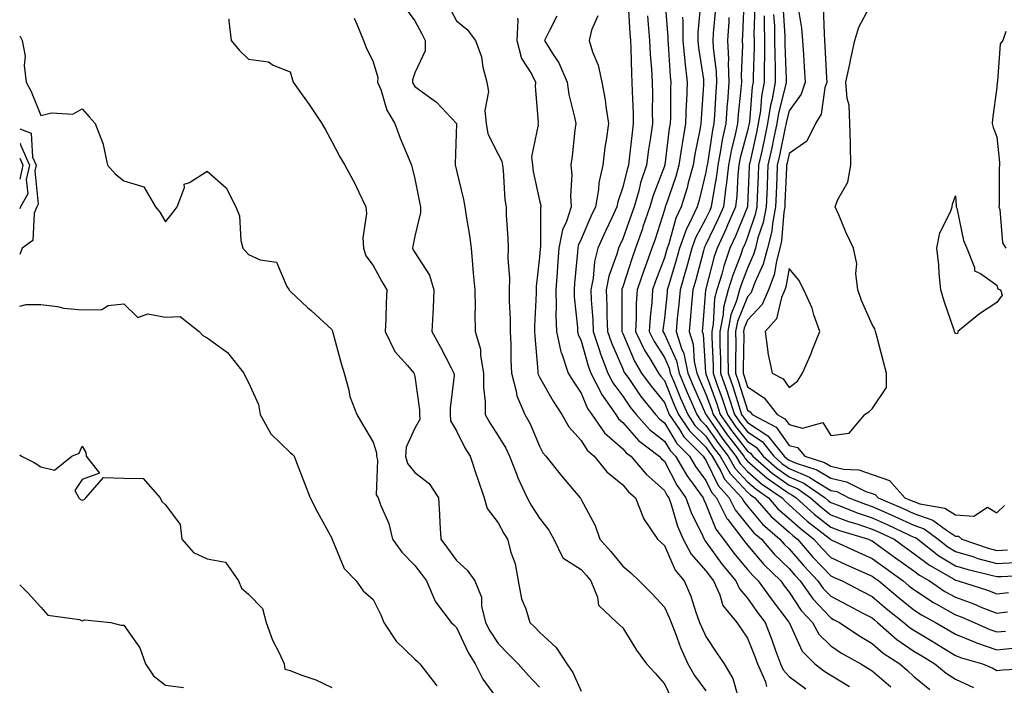
# Model space of a CAD drawing. Units: inches. Extents: x 1013363 to 1016003, y 7242458 to 7245098.
# Drawn here: x 1013363 to 1013600, y 7244127 to 7244287 of the extents above; entities that cross this region are included whole.
import ezdxf

# ---------------------------------------------------------------- set-up
doc = ezdxf.new("R2010")
doc.units = ezdxf.units.IN
doc.header["$MEASUREMENT"] = 0
doc.layers.add('Contour_10137242', color=7, linetype='Continuous', true_color=0x13a9d9)

msp = doc.modelspace()

# ---------------------------------------------------------------- linework, layer by layer
at = {"layer": 'Contour_10137242'}
for points in [[(1013518.13, 7244291.84, 2943), (1013518.86, 7244282.73, 2943), (1013518.86, 7244281.92, 2943), (1013518.95, 7244281.02, 2943), (1013519.45, 7244273.32, 2943), (1013519.6, 7244271.92, 2943), (1013519.54, 7244270.43, 2943), (1013519.5, 7244263.37, 2943), (1013519.45, 7244261.92, 2943), (1013519.24, 7244260.73, 2943), (1013518.14, 7244252.01, 2943), (1013518.12, 7244251.92, 2943), (1013518.11, 7244251.86, 2943), (1013518.05, 7244251.7, 2943), (1013515.32, 7244244.65, 2943), (1013514.52, 7244241.92, 2943), (1013512.91, 7244237.06, 2943), (1013512.76, 7244236.63, 2943), (1013511.13, 7244231.92, 2943), (1013510.32, 7244229.65, 2943), (1013508.05, 7244222.65, 2943), (1013507.85, 7244222.12, 2943), (1013507.82, 7244221.92, 2943), (1013507.83, 7244221.7, 2943), (1013507.84, 7244212.13, 2943), (1013507.84, 7244211.92, 2943), (1013507.89, 7244211.76, 2943), (1013508.05, 7244211.42, 2943), (1013510.89, 7244204.76, 2943), (1013512.59, 7244201.92, 2943), (1013514.85, 7244198.72, 2943), (1013518.05, 7244194.79, 2943), (1013518.88, 7244192.75, 2943), (1013519.24, 7244191.92, 2943), (1013521.68, 7244188.29, 2943), (1013522.71, 7244186.58, 2943), (1013527.42, 7244181.92, 2943), (1013527.65, 7244181.52, 2943), (1013528.05, 7244180.98, 2943), (1013530.96, 7244174.83, 2943), (1013533.63, 7244171.92, 2943), (1013535.1, 7244168.97, 2943), (1013538.05, 7244165.35, 2943), (1013539.6, 7244163.47, 2943), (1013541.41, 7244161.92, 2943), (1013544.47, 7244158.34, 2943), (1013548.05, 7244154.88, 2943), (1013549.43, 7244153.3, 2943), (1013550.72, 7244151.92, 2943), (1013553.74, 7244147.61, 2943), (1013558.05, 7244143.02, 2943), (1013558.77, 7244142.64, 2943), (1013560.17, 7244141.92, 2943), (1013564.86, 7244138.73, 2943), (1013568.05, 7244136.84, 2943), (1013570.67, 7244134.54, 2943), (1013574.7, 7244131.92, 2943), (1013576.51, 7244130.38, 2943), (1013578.05, 7244128.92, 2943), (1013581.93, 7244125.8, 2943)], [(1013537.17, 7244291.04, 2948), (1013536.84, 7244283.13, 2948), (1013536.76, 7244281.92, 2948), (1013536.82, 7244280.69, 2948), (1013536.51, 7244273.46, 2948), (1013536.57, 7244271.92, 2948), (1013536.44, 7244270.31, 2948), (1013535.84, 7244264.13, 2948), (1013535.68, 7244261.92, 2948), (1013535.01, 7244258.88, 2948), (1013534.19, 7244255.78, 2948), (1013533.44, 7244251.92, 2948), (1013532.9, 7244247.07, 2948), (1013532.84, 7244246.71, 2948), (1013532.24, 7244241.92, 2948), (1013530.99, 7244238.98, 2948), (1013528.05, 7244232.82, 2948), (1013527.74, 7244232.23, 2948), (1013527.63, 7244231.92, 2948), (1013527.46, 7244231.33, 2948), (1013525.61, 7244224.36, 2948), (1013524.91, 7244221.92, 2948), (1013524.59, 7244218.46, 2948), (1013524.37, 7244215.6, 2948), (1013524.03, 7244211.92, 2948), (1013524.99, 7244208.86, 2948), (1013525.25, 7244204.72, 2948), (1013525.84, 7244201.92, 2948), (1013526.5, 7244200.37, 2948), (1013528.05, 7244196.85, 2948), (1013529.35, 7244193.22, 2948), (1013529.78, 7244191.92, 2948), (1013533.19, 7244187.06, 2948), (1013534.12, 7244185.85, 2948), (1013537.14, 7244181.92, 2948), (1013537.47, 7244181.34, 2948), (1013538.05, 7244180.73, 2948), (1013542.75, 7244176.62, 2948), (1013544.66, 7244175.31, 2948), (1013548.05, 7244172.91, 2948), (1013548.74, 7244172.61, 2948), (1013549.75, 7244171.92, 2948), (1013554.11, 7244167.98, 2948), (1013558.05, 7244164.84, 2948), (1013560.19, 7244164.06, 2948), (1013567.15, 7244161.92, 2948), (1013567.77, 7244161.64, 2948), (1013568.05, 7244161.51, 2948), (1013569.52, 7244160.45, 2948), (1013573.62, 7244157.49, 2948), (1013578.05, 7244154.3, 2948), (1013579.42, 7244153.29, 2948), (1013581.79, 7244151.92, 2948), (1013585.51, 7244149.38, 2948), (1013588.05, 7244147.95, 2948), (1013592.49, 7244146.36, 2948), (1013594.44, 7244145.53, 2948), (1013598.05, 7244144.11, 2948), (1013600.56, 7244144.43, 2948)], [(1013556.22, 7244290.09, 2954), (1013556.45, 7244283.52, 2954), (1013556.59, 7244281.92, 2954), (1013556.67, 7244280.54, 2954), (1013557.03, 7244272.94, 2954), (1013557.09, 7244271.92, 2954), (1013556.62, 7244270.49, 2954), (1013555.77, 7244264.2, 2954), (1013554.41, 7244261.92, 2954), (1013552.31, 7244257.66, 2954), (1013548.05, 7244254.74, 2954), (1013547.56, 7244252.41, 2954), (1013547.45, 7244251.92, 2954), (1013547.42, 7244251.3, 2954), (1013547.05, 7244242.92, 2954), (1013547.01, 7244241.92, 2954), (1013546.78, 7244240.65, 2954), (1013546.26, 7244233.71, 2954), (1013545.82, 7244231.92, 2954), (1013544.99, 7244228.86, 2954), (1013544.43, 7244225.54, 2954), (1013543.11, 7244221.92, 2954), (1013541.59, 7244218.38, 2954), (1013538.05, 7244214.63, 2954), (1013537.28, 7244212.69, 2954), (1013537.12, 7244211.92, 2954), (1013537.13, 7244211, 2954), (1013536.97, 7244203, 2954), (1013536.98, 7244201.92, 2954), (1013537.25, 7244201.12, 2954), (1013538.05, 7244198.57, 2954), (1013542.06, 7244195.93, 2954), (1013545.17, 7244191.92, 2954), (1013547.06, 7244190.93, 2954), (1013548.05, 7244189.53, 2954), (1013551.29, 7244188.68, 2954), (1013556.14, 7244190.01, 2954), (1013558.05, 7244186.85, 2954), (1013562.49, 7244187.48, 2954), (1013566.24, 7244191.92, 2954), (1013567.28, 7244192.69, 2954), (1013568.05, 7244193.27, 2954), (1013571.5, 7244198.47, 2954), (1013571.47, 7244201.92, 2954), (1013570.75, 7244204.62, 2954), (1013569.16, 7244210.81, 2954), (1013568.87, 7244211.92, 2954), (1013568.67, 7244212.54, 2954), (1013568.05, 7244213.56, 2954), (1013565.46, 7244219.33, 2954), (1013564.58, 7244221.92, 2954), (1013564.09, 7244225.88, 2954), (1013564.34, 7244228.21, 2954), (1013563.53, 7244231.92, 2954), (1013561.75, 7244235.62, 2954), (1013560, 7244239.97, 2954), (1013559.16, 7244241.92, 2954), (1013559.8, 7244243.67, 2954), (1013562.16, 7244247.81, 2954), (1013562.92, 7244251.92, 2954), (1013562.84, 7244256.71, 2954), (1013562.79, 7244257.18, 2954), (1013562.69, 7244261.92, 2954), (1013562.49, 7244266.36, 2954), (1013562.01, 7244267.96, 2954), (1013561.72, 7244271.92, 2954), (1013562.72, 7244276.59, 2954), (1013562.82, 7244277.15, 2954), (1013563.9, 7244281.92, 2954), (1013564.84, 7244285.13, 2954), (1013568.05, 7244291.13, 2954)], [(1013455.82, 7244289.69, 2936), (1013458.05, 7244286.67, 2936), (1013459.69, 7244283.56, 2936), (1013460.54, 7244281.92, 2936), (1013460.5, 7244279.47, 2936), (1013458.05, 7244274.1, 2936), (1013457.48, 7244272.49, 2936), (1013457.46, 7244271.92, 2936), (1013457.63, 7244271.5, 2936), (1013458.05, 7244270.88, 2936), (1013462.1, 7244267.87, 2936), (1013463.22, 7244267.09, 2936), (1013468.05, 7244261.92, 2936), (1013468.05, 7244261.83, 2936), (1013467.71, 7244252.26, 2936), (1013467.77, 7244251.92, 2936), (1013467.82, 7244251.69, 2936), (1013468.05, 7244250.66, 2936), (1013469.77, 7244243.64, 2936), (1013470.04, 7244241.92, 2936), (1013470.35, 7244239.62, 2936), (1013471.17, 7244235.04, 2936), (1013471.55, 7244231.92, 2936), (1013471.91, 7244228.06, 2936), (1013472.09, 7244225.96, 2936), (1013472.47, 7244221.92, 2936), (1013472.55, 7244217.42, 2936), (1013472.49, 7244216.36, 2936), (1013472.58, 7244211.92, 2936), (1013473.81, 7244207.68, 2936), (1013473.81, 7244206.16, 2936), (1013474.59, 7244201.92, 2936), (1013474.59, 7244198.46, 2936), (1013474.97, 7244195, 2936), (1013474.97, 7244191.92, 2936), (1013476.04, 7244189.91, 2936), (1013478.05, 7244186.83, 2936), (1013479.93, 7244183.8, 2936), (1013480.83, 7244181.92, 2936), (1013482.54, 7244177.43, 2936), (1013482.79, 7244176.66, 2936), (1013485.03, 7244171.92, 2936), (1013486.13, 7244170, 2936), (1013488.05, 7244167.03, 2936), (1013490.23, 7244164.1, 2936), (1013491.44, 7244161.92, 2936), (1013493.61, 7244157.48, 2936), (1013498.05, 7244154.63, 2936), (1013499.34, 7244153.21, 2936), (1013500.4, 7244151.92, 2936), (1013501.98, 7244147.99, 2936), (1013502.23, 7244146.1, 2936), (1013506.61, 7244141.92, 2936), (1013507.36, 7244141.23, 2936), (1013508.05, 7244140.62, 2936), (1013511.34, 7244135.21, 2936), (1013513.76, 7244131.92, 2936), (1013515.84, 7244129.71, 2936), (1013518.05, 7244127.12, 2936), (1013519.74, 7244123.61, 2936)], [(1013466.25, 7244290.12, 2937), (1013468.05, 7244286.63, 2937), (1013470.66, 7244284.53, 2937), (1013472.66, 7244281.92, 2937), (1013474.08, 7244277.95, 2937), (1013474.43, 7244275.54, 2937), (1013475.37, 7244271.92, 2937), (1013475.78, 7244269.65, 2937), (1013474.89, 7244265.08, 2937), (1013475.18, 7244261.92, 2937), (1013475.63, 7244259.5, 2937), (1013478.05, 7244254.56, 2937), (1013478.98, 7244252.85, 2937), (1013479.09, 7244251.92, 2937), (1013479.25, 7244250.72, 2937), (1013479.71, 7244243.58, 2937), (1013479.97, 7244241.92, 2937), (1013480.03, 7244239.94, 2937), (1013480.42, 7244234.29, 2937), (1013480.5, 7244231.92, 2937), (1013480.44, 7244229.53, 2937), (1013480.77, 7244224.64, 2937), (1013480.73, 7244221.92, 2937), (1013480.74, 7244219.23, 2937), (1013480.98, 7244214.85, 2937), (1013480.99, 7244211.92, 2937), (1013481.12, 7244208.85, 2937), (1013481.12, 7244204.99, 2937), (1013481.25, 7244201.92, 2937), (1013482.44, 7244197.53, 2937), (1013482.57, 7244196.44, 2937), (1013484.49, 7244191.92, 2937), (1013485.79, 7244189.66, 2937), (1013488.05, 7244184.33, 2937), (1013488.83, 7244182.7, 2937), (1013489.51, 7244181.92, 2937), (1013493.28, 7244177.15, 2937), (1013496.36, 7244173.61, 2937), (1013497.82, 7244171.92, 2937), (1013497.91, 7244171.78, 2937), (1013498.05, 7244171.51, 2937), (1013501.39, 7244165.26, 2937), (1013502.53, 7244161.92, 2937), (1013505.14, 7244159.01, 2937), (1013508.05, 7244155.48, 2937), (1013509.97, 7244153.84, 2937), (1013512.02, 7244151.92, 2937), (1013515, 7244148.87, 2937), (1013518.05, 7244145.56, 2937), (1013519.22, 7244143.09, 2937), (1013519.65, 7244141.92, 2937), (1013520.72, 7244139.25, 2937), (1013521.97, 7244135.84, 2937), (1013523.72, 7244131.92, 2937), (1013525.26, 7244129.13, 2937), (1013528.05, 7244125.46, 2937)], [(1013509.33, 7244290.64, 2941), (1013509.76, 7244283.63, 2941), (1013509.89, 7244281.92, 2941), (1013509.98, 7244279.99, 2941), (1013510.13, 7244274, 2941), (1013510.24, 7244271.92, 2941), (1013510.29, 7244269.68, 2941), (1013510.53, 7244264.4, 2941), (1013510.58, 7244261.92, 2941), (1013510.28, 7244259.69, 2941), (1013509.61, 7244253.48, 2941), (1013509.41, 7244251.92, 2941), (1013509.07, 7244250.9, 2941), (1013508.05, 7244246.61, 2941), (1013506.84, 7244243.13, 2941), (1013506.63, 7244241.92, 2941), (1013505.42, 7244239.29, 2941), (1013503.9, 7244236.07, 2941), (1013502.06, 7244231.92, 2941), (1013501.23, 7244228.74, 2941), (1013500.9, 7244224.77, 2941), (1013500.34, 7244221.92, 2941), (1013500.44, 7244219.53, 2941), (1013500.81, 7244214.68, 2941), (1013500.92, 7244211.92, 2941), (1013502.36, 7244207.61, 2941), (1013502.66, 7244206.53, 2941), (1013504.47, 7244201.92, 2941), (1013505.66, 7244199.53, 2941), (1013508.05, 7244196.34, 2941), (1013509.85, 7244193.72, 2941), (1013511.29, 7244191.92, 2941), (1013514.49, 7244188.36, 2941), (1013518.05, 7244185.52, 2941), (1013519.41, 7244183.28, 2941), (1013520.77, 7244181.92, 2941), (1013523.43, 7244177.3, 2941), (1013525.64, 7244174.33, 2941), (1013527.36, 7244171.92, 2941), (1013527.54, 7244171.41, 2941), (1013528.05, 7244170.38, 2941), (1013530.45, 7244164.32, 2941), (1013532.29, 7244161.92, 2941), (1013534.72, 7244158.59, 2941), (1013538.05, 7244154.66, 2941), (1013539.3, 7244153.17, 2941), (1013540.6, 7244151.92, 2941), (1013543.7, 7244147.57, 2941), (1013548.02, 7244141.95, 2941), (1013548.04, 7244141.91, 2941), (1013548.05, 7244141.9, 2941), (1013551.16, 7244135.03, 2941), (1013554.23, 7244131.92, 2941), (1013556.39, 7244130.26, 2941), (1013558.05, 7244129.19, 2941), (1013562.59, 7244126.46, 2941)], [(1013526.78, 7244290.65, 2945), (1013526.12, 7244283.85, 2945), (1013526.11, 7244281.92, 2945), (1013526.28, 7244280.15, 2945), (1013527.43, 7244272.54, 2945), (1013527.5, 7244271.92, 2945), (1013527.48, 7244271.35, 2945), (1013526.88, 7244263.09, 2945), (1013526.83, 7244261.92, 2945), (1013526.59, 7244260.46, 2945), (1013525.41, 7244254.56, 2945), (1013525, 7244251.92, 2945), (1013523.81, 7244247.68, 2945), (1013523.52, 7244246.45, 2945), (1013522.1, 7244241.92, 2945), (1013520.82, 7244239.15, 2945), (1013519.11, 7244232.98, 2945), (1013518.73, 7244231.92, 2945), (1013518.59, 7244231.38, 2945), (1013518.05, 7244229.62, 2945), (1013515.93, 7244224.04, 2945), (1013515.21, 7244221.92, 2945), (1013515.02, 7244218.89, 2945), (1013514.6, 7244215.37, 2945), (1013514.42, 7244211.92, 2945), (1013515.6, 7244209.47, 2945), (1013518.05, 7244205.64, 2945), (1013519.2, 7244203.07, 2945), (1013519.46, 7244201.92, 2945), (1013520.46, 7244199.51, 2945), (1013521.97, 7244195.84, 2945), (1013523.66, 7244191.92, 2945), (1013525.42, 7244189.29, 2945), (1013528.05, 7244186.69, 2945), (1013529.98, 7244183.85, 2945), (1013531.48, 7244181.92, 2945), (1013533.87, 7244177.74, 2945), (1013538.05, 7244173.28, 2945), (1013538.77, 7244172.64, 2945), (1013539.84, 7244171.92, 2945), (1013543.63, 7244167.5, 2945), (1013548.05, 7244163.59, 2945), (1013548.93, 7244162.8, 2945), (1013550.05, 7244161.92, 2945), (1013553.78, 7244157.65, 2945), (1013558.05, 7244153.13, 2945), (1013558.88, 7244152.75, 2945), (1013560.79, 7244151.92, 2945), (1013565.57, 7244149.44, 2945), (1013568.05, 7244148.15, 2945), (1013571.42, 7244145.29, 2945), (1013575.64, 7244141.92, 2945), (1013576.92, 7244140.79, 2945), (1013578.05, 7244140.01, 2945), (1013582.84, 7244137.13, 2945), (1013583.11, 7244136.98, 2945), (1013588.05, 7244133.95, 2945), (1013589.5, 7244133.37, 2945), (1013594.56, 7244131.92, 2945), (1013597.04, 7244130.91, 2945), (1013598.05, 7244130.37, 2945), (1013599.47, 7244130.5, 2945), (1013607.02, 7244130.89, 2945)], [(1013530.32, 7244289.65, 2946), (1013529.8, 7244283.67, 2946), (1013529.68, 7244281.92, 2946), (1013529.77, 7244280.2, 2946), (1013530.52, 7244274.39, 2946), (1013530.62, 7244271.92, 2946), (1013530.43, 7244269.54, 2946), (1013530.12, 7244263.99, 2946), (1013529.96, 7244261.92, 2946), (1013529.62, 7244260.35, 2946), (1013528.41, 7244252.28, 2946), (1013528.33, 7244251.92, 2946), (1013528.3, 7244251.67, 2946), (1013528.05, 7244250.24, 2946), (1013526.43, 7244243.54, 2946), (1013525.92, 7244241.92, 2946), (1013524.09, 7244237.96, 2946), (1013523.37, 7244236.6, 2946), (1013521.69, 7244231.92, 2946), (1013520.9, 7244229.07, 2946), (1013519.05, 7244222.92, 2946), (1013518.75, 7244221.92, 2946), (1013518.69, 7244221.28, 2946), (1013518.05, 7244215.13, 2946), (1013517.71, 7244212.26, 2946), (1013517.7, 7244211.92, 2946), (1013517.81, 7244211.68, 2946), (1013518.05, 7244211.3, 2946), (1013520.96, 7244204.83, 2946), (1013521.59, 7244201.92, 2946), (1013523.49, 7244197.36, 2946), (1013524.19, 7244195.78, 2946), (1013525.86, 7244191.92, 2946), (1013526.74, 7244190.61, 2946), (1013528.05, 7244189.31, 2946), (1013531.06, 7244184.93, 2946), (1013533.36, 7244181.92, 2946), (1013535.07, 7244178.94, 2946), (1013538.05, 7244175.77, 2946), (1013540.1, 7244173.97, 2946), (1013543.11, 7244171.92, 2946), (1013545.38, 7244169.25, 2946), (1013548.05, 7244166.91, 2946), (1013550.69, 7244164.56, 2946), (1013554.03, 7244161.92, 2946), (1013555.9, 7244159.77, 2946), (1013558.05, 7244157.5, 2946), (1013561.88, 7244155.75, 2946), (1013566.01, 7244153.96, 2946), (1013568.05, 7244153.06, 2946), (1013568.71, 7244152.58, 2946), (1013569.63, 7244151.92, 2946), (1013574.17, 7244148.04, 2946), (1013578.05, 7244144.93, 2946), (1013579.87, 7244143.74, 2946), (1013583.29, 7244141.92, 2946), (1013586.28, 7244140.15, 2946), (1013588.05, 7244139.07, 2946), (1013592.84, 7244137.13, 2946), (1013593.13, 7244137, 2946), (1013598.05, 7244135.32, 2946), (1013601.83, 7244135.7, 2946)], [(1013539.79, 7244290.18, 2949), (1013539.59, 7244283.46, 2949), (1013539.62, 7244281.92, 2949), (1013539.63, 7244280.34, 2949), (1013539.38, 7244273.25, 2949), (1013539.38, 7244271.92, 2949), (1013539.17, 7244270.8, 2949), (1013538.5, 7244262.37, 2949), (1013538.42, 7244261.92, 2949), (1013538.36, 7244261.61, 2949), (1013538.05, 7244260.19, 2949), (1013536.32, 7244253.65, 2949), (1013535.99, 7244251.92, 2949), (1013535.74, 7244249.61, 2949), (1013535.46, 7244244.51, 2949), (1013535.14, 7244241.92, 2949), (1013533.02, 7244236.95, 2949), (1013532.96, 7244236.83, 2949), (1013530.72, 7244231.92, 2949), (1013530.03, 7244229.94, 2949), (1013528.05, 7244222.18, 2949), (1013527.99, 7244221.98, 2949), (1013527.98, 7244221.92, 2949), (1013527.97, 7244221.84, 2949), (1013527.26, 7244212.71, 2949), (1013527.18, 7244211.92, 2949), (1013527.39, 7244211.26, 2949), (1013527.95, 7244202.02, 2949), (1013527.97, 7244201.92, 2949), (1013528, 7244201.87, 2949), (1013528.05, 7244201.75, 2949), (1013530.65, 7244194.52, 2949), (1013531.5, 7244191.92, 2949), (1013534.19, 7244188.06, 2949), (1013538.05, 7244183.12, 2949), (1013538.77, 7244182.64, 2949), (1013539.35, 7244181.92, 2949), (1013543.96, 7244177.83, 2949), (1013548.05, 7244174.92, 2949), (1013550.15, 7244174.02, 2949), (1013553.23, 7244171.92, 2949), (1013555.76, 7244169.63, 2949), (1013558.05, 7244167.8, 2949), (1013562.36, 7244166.23, 2949), (1013564.36, 7244165.61, 2949), (1013568.05, 7244164.37, 2949), (1013569.75, 7244163.62, 2949), (1013573.31, 7244161.92, 2949), (1013576.07, 7244159.94, 2949), (1013578.05, 7244158.51, 2949), (1013581.82, 7244155.69, 2949), (1013587.61, 7244152.36, 2949), (1013588.05, 7244152.09, 2949), (1013588.18, 7244152.05, 2949), (1013588.72, 7244151.92, 2949), (1013595.78, 7244149.65, 2949), (1013598.05, 7244148.76, 2949), (1013600.84, 7244149.13, 2949)], [(1013546.57, 7244290.44, 2952), (1013547.04, 7244282.93, 2952), (1013547.06, 7244281.92, 2952), (1013547.06, 7244280.93, 2952), (1013547.37, 7244272.6, 2952), (1013547.37, 7244271.92, 2952), (1013547.21, 7244271.08, 2952), (1013545.5, 7244264.47, 2952), (1013545.1, 7244261.92, 2952), (1013544.3, 7244258.17, 2952), (1013543.87, 7244256.1, 2952), (1013542.96, 7244251.92, 2952), (1013542.76, 7244247.21, 2952), (1013542.74, 7244246.61, 2952), (1013542.52, 7244241.92, 2952), (1013541.83, 7244238.14, 2952), (1013540.54, 7244234.41, 2952), (1013539.94, 7244231.92, 2952), (1013539.53, 7244230.44, 2952), (1013538.05, 7244227.16, 2952), (1013536.58, 7244223.39, 2952), (1013536.13, 7244221.92, 2952), (1013535.4, 7244219.27, 2952), (1013534.06, 7244215.91, 2952), (1013533.28, 7244211.92, 2952), (1013533.34, 7244207.21, 2952), (1013533.32, 7244206.65, 2952), (1013533.38, 7244201.92, 2952), (1013534.57, 7244198.44, 2952), (1013535.96, 7244194.01, 2952), (1013536.64, 7244191.92, 2952), (1013537.22, 7244191.09, 2952), (1013538.05, 7244190.04, 2952), (1013542.96, 7244186.83, 2952), (1013546.84, 7244181.92, 2952), (1013547.48, 7244181.35, 2952), (1013548.05, 7244180.94, 2952), (1013549.75, 7244180.22, 2952), (1013554.74, 7244178.61, 2952), (1013558.05, 7244176.58, 2952), (1013561.88, 7244175.75, 2952), (1013566.53, 7244173.44, 2952), (1013568.05, 7244172.92, 2952), (1013568.79, 7244172.66, 2952), (1013569.45, 7244171.92, 2952), (1013575.46, 7244169.33, 2952), (1013578.05, 7244168.13, 2952), (1013582.63, 7244166.5, 2952), (1013585.9, 7244164.07, 2952), (1013588.05, 7244162.7, 2952), (1013588.77, 7244162.64, 2952), (1013589.56, 7244161.92, 2952), (1013595.93, 7244159.8, 2952), (1013598.05, 7244159.22, 2952), (1013600.61, 7244159.36, 2952)], [(1013550.27, 7244289.7, 2953), (1013551, 7244284.87, 2953), (1013551.26, 7244281.92, 2953), (1013551.48, 7244278.49, 2953), (1013551.69, 7244275.56, 2953), (1013551.91, 7244271.92, 2953), (1013550.95, 7244269.02, 2953), (1013548.05, 7244264.96, 2953), (1013547.42, 7244262.55, 2953), (1013547.33, 7244261.92, 2953), (1013547.13, 7244261, 2953), (1013545.72, 7244254.25, 2953), (1013545.21, 7244251.92, 2953), (1013545.08, 7244248.95, 2953), (1013544.91, 7244245.06, 2953), (1013544.77, 7244241.92, 2953), (1013544.03, 7244237.9, 2953), (1013543.89, 7244236.08, 2953), (1013542.88, 7244231.92, 2953), (1013541.85, 7244228.12, 2953), (1013539.85, 7244223.72, 2953), (1013539.19, 7244221.92, 2953), (1013538.85, 7244221.12, 2953), (1013538.05, 7244220.27, 2953), (1013535.67, 7244214.3, 2953), (1013535.2, 7244211.92, 2953), (1013535.24, 7244209.11, 2953), (1013535.15, 7244204.82, 2953), (1013535.18, 7244201.92, 2953), (1013535.91, 7244199.78, 2953), (1013538.05, 7244192.95, 2953), (1013538.67, 7244192.54, 2953), (1013539.15, 7244191.92, 2953), (1013544.98, 7244188.85, 2953), (1013548.05, 7244184.51, 2953), (1013550.1, 7244183.97, 2953), (1013551.85, 7244181.92, 2953), (1013556.54, 7244180.41, 2953), (1013558.05, 7244179.48, 2953), (1013561.17, 7244178.8, 2953), (1013564.79, 7244178.66, 2953), (1013568.05, 7244177.54, 2953), (1013572.22, 7244176.09, 2953), (1013575.89, 7244171.92, 2953), (1013577.4, 7244171.27, 2953), (1013578.05, 7244170.97, 2953), (1013579.53, 7244170.44, 2953), (1013585.52, 7244169.39, 2953), (1013588.05, 7244167.78, 2953), (1013592.5, 7244167.47, 2953), (1013595.8, 7244169.67, 2953), (1013598.05, 7244168.31, 2953), (1013599.89, 7244170.08, 2953)], [(1013413.29, 7244287.16, 2934), (1013413.31, 7244286.66, 2934), (1013413.85, 7244281.92, 2934), (1013415.76, 7244279.63, 2934), (1013418.05, 7244277.41, 2934), (1013422.88, 7244276.75, 2934), (1013424, 7244275.97, 2934), (1013428.05, 7244274.35, 2934), (1013428.6, 7244272.47, 2934), (1013428.79, 7244271.92, 2934), (1013430.57, 7244269.4, 2934), (1013432.64, 7244266.51, 2934), (1013435.69, 7244261.92, 2934), (1013436.55, 7244260.42, 2934), (1013438.05, 7244257.59, 2934), (1013440.03, 7244253.9, 2934), (1013441.19, 7244251.92, 2934), (1013443.63, 7244247.5, 2934), (1013444.54, 7244245.43, 2934), (1013446.22, 7244241.92, 2934), (1013446.4, 7244240.27, 2934), (1013445.55, 7244234.42, 2934), (1013445.71, 7244231.92, 2934), (1013446.28, 7244230.15, 2934), (1013448.05, 7244227.77, 2934), (1013450.1, 7244223.97, 2934), (1013451.31, 7244221.92, 2934), (1013451.17, 7244218.8, 2934), (1013451.04, 7244214.91, 2934), (1013450.91, 7244211.92, 2934), (1013453.26, 7244207.13, 2934), (1013456.27, 7244203.7, 2934), (1013457.76, 7244201.92, 2934), (1013457.85, 7244201.72, 2934), (1013458.05, 7244201.05, 2934), (1013459.17, 7244193.04, 2934), (1013459.18, 7244191.92, 2934), (1013459.2, 7244190.77, 2934), (1013458.05, 7244188.68, 2934), (1013455.92, 7244184.05, 2934), (1013455.79, 7244181.92, 2934), (1013456.27, 7244180.14, 2934), (1013458.05, 7244177.97, 2934), (1013461.5, 7244175.37, 2934), (1013463.7, 7244171.92, 2934), (1013463.97, 7244167.84, 2934), (1013464.06, 7244165.91, 2934), (1013464.31, 7244161.92, 2934), (1013465.91, 7244159.78, 2934), (1013468.05, 7244156.81, 2934), (1013470.62, 7244154.49, 2934), (1013472.45, 7244151.92, 2934), (1013474.1, 7244147.97, 2934), (1013474.11, 7244145.86, 2934), (1013475.02, 7244141.92, 2934), (1013476.05, 7244139.92, 2934), (1013478.05, 7244136.84, 2934), (1013480.51, 7244134.38, 2934), (1013482.87, 7244131.92, 2934), (1013485.32, 7244129.19, 2934), (1013488.05, 7244126.36, 2934)], [(1013443.42, 7244287.29, 2935), (1013444.12, 7244285.85, 2935), (1013445.72, 7244281.92, 2935), (1013446.36, 7244280.23, 2935), (1013448.05, 7244276.78, 2935), (1013449.12, 7244272.99, 2935), (1013449.09, 7244271.92, 2935), (1013449.82, 7244270.15, 2935), (1013451.3, 7244265.17, 2935), (1013453.23, 7244261.92, 2935), (1013454.52, 7244258.39, 2935), (1013456.66, 7244253.31, 2935), (1013457.22, 7244251.92, 2935), (1013457.4, 7244251.27, 2935), (1013458.05, 7244248.64, 2935), (1013459.18, 7244243.05, 2935), (1013459.43, 7244241.92, 2935), (1013459.43, 7244240.54, 2935), (1013458.05, 7244234.81, 2935), (1013457.52, 7244232.45, 2935), (1013457.44, 7244231.92, 2935), (1013457.66, 7244231.53, 2935), (1013458.05, 7244230.88, 2935), (1013461.56, 7244225.43, 2935), (1013462.63, 7244221.92, 2935), (1013462.41, 7244217.56, 2935), (1013462.35, 7244216.22, 2935), (1013462.12, 7244211.92, 2935), (1013464.24, 7244208.11, 2935), (1013466.79, 7244203.18, 2935), (1013467.45, 7244201.92, 2935), (1013467.46, 7244201.33, 2935), (1013466.54, 7244193.43, 2935), (1013466.55, 7244191.92, 2935), (1013466.58, 7244190.45, 2935), (1013468.05, 7244188.04, 2935), (1013470.07, 7244183.94, 2935), (1013471.33, 7244181.92, 2935), (1013472.94, 7244177.03, 2935), (1013472.99, 7244176.86, 2935), (1013474.7, 7244171.92, 2935), (1013475.47, 7244169.34, 2935), (1013478.05, 7244165.89, 2935), (1013479.47, 7244163.34, 2935), (1013480.35, 7244161.92, 2935), (1013481.12, 7244158.85, 2935), (1013482.15, 7244156.02, 2935), (1013482.9, 7244151.92, 2935), (1013483.7, 7244147.57, 2935), (1013484.76, 7244145.21, 2935), (1013485.71, 7244141.92, 2935), (1013486.88, 7244140.75, 2935), (1013488.05, 7244139.54, 2935), (1013492.02, 7244135.89, 2935), (1013494.6, 7244131.92, 2935), (1013496.01, 7244129.88, 2935), (1013498.05, 7244125.41, 2935)], [(1013482.69, 7244287.28, 2938), (1013482.84, 7244286.71, 2938), (1013482.53, 7244281.92, 2938), (1013483.72, 7244277.59, 2938), (1013486.08, 7244273.89, 2938), (1013487.05, 7244271.92, 2938), (1013486.97, 7244270.84, 2938), (1013487.69, 7244262.28, 2938), (1013487.64, 7244261.92, 2938), (1013487.73, 7244261.6, 2938), (1013486.07, 7244253.9, 2938), (1013486.3, 7244251.92, 2938), (1013486.51, 7244250.38, 2938), (1013488.05, 7244243.39, 2938), (1013488.33, 7244242.2, 2938), (1013488.35, 7244241.92, 2938), (1013488.28, 7244241.69, 2938), (1013488.25, 7244232.12, 2938), (1013488.21, 7244231.92, 2938), (1013488.2, 7244231.77, 2938), (1013488.05, 7244229.76, 2938), (1013487.24, 7244222.73, 2938), (1013487.22, 7244221.92, 2938), (1013487.23, 7244221.1, 2938), (1013486.83, 7244213.14, 2938), (1013486.83, 7244211.92, 2938), (1013486.88, 7244210.75, 2938), (1013487.58, 7244202.39, 2938), (1013487.61, 7244201.92, 2938), (1013487.7, 7244201.57, 2938), (1013488.05, 7244200.94, 2938), (1013491.28, 7244195.15, 2938), (1013493.43, 7244191.92, 2938), (1013495.1, 7244188.97, 2938), (1013498.05, 7244185.67, 2938), (1013499.51, 7244183.38, 2938), (1013501.19, 7244181.92, 2938), (1013504.25, 7244178.12, 2938), (1013508.05, 7244175.02, 2938), (1013509.45, 7244173.32, 2938), (1013511.07, 7244171.92, 2938), (1013513, 7244166.97, 2938), (1013513.02, 7244166.89, 2938), (1013516.39, 7244161.92, 2938), (1013517.29, 7244161.16, 2938), (1013518.05, 7244160.45, 2938), (1013520.62, 7244154.49, 2938), (1013522.81, 7244151.92, 2938), (1013524.38, 7244148.25, 2938), (1013525.62, 7244144.35, 2938), (1013526.51, 7244141.92, 2938), (1013526.95, 7244140.82, 2938), (1013528.05, 7244138.54, 2938), (1013530.66, 7244134.53, 2938), (1013532.42, 7244131.92, 2938), (1013534.55, 7244128.42, 2938), (1013535.76, 7244124.21, 2938)], [(1013492.19, 7244287.78, 2939), (1013490.45, 7244284.32, 2939), (1013489.26, 7244281.92, 2939), (1013491.15, 7244278.82, 2939), (1013492.68, 7244276.55, 2939), (1013494.68, 7244271.92, 2939), (1013495.09, 7244268.96, 2939), (1013496.46, 7244263.51, 2939), (1013496.72, 7244261.92, 2939), (1013496.51, 7244260.38, 2939), (1013495.88, 7244254.09, 2939), (1013495.54, 7244251.92, 2939), (1013495.76, 7244249.63, 2939), (1013495.44, 7244244.53, 2939), (1013495.64, 7244241.92, 2939), (1013494.52, 7244238.39, 2939), (1013493.58, 7244236.39, 2939), (1013492.71, 7244231.92, 2939), (1013492.36, 7244227.61, 2939), (1013492.25, 7244226.12, 2939), (1013491.92, 7244221.92, 2939), (1013492.03, 7244217.94, 2939), (1013491.95, 7244215.82, 2939), (1013492.08, 7244211.92, 2939), (1013493.18, 7244207.05, 2939), (1013493.4, 7244206.57, 2939), (1013494.93, 7244201.92, 2939), (1013496.09, 7244199.96, 2939), (1013498.05, 7244197.08, 2939), (1013499.55, 7244193.42, 2939), (1013500.62, 7244191.92, 2939), (1013503.68, 7244187.55, 2939), (1013508.05, 7244183.69, 2939), (1013508.87, 7244182.74, 2939), (1013509.96, 7244181.92, 2939), (1013513.67, 7244177.55, 2939), (1013518.05, 7244173.69, 2939), (1013518.67, 7244172.54, 2939), (1013519.09, 7244171.92, 2939), (1013519.68, 7244170.29, 2939), (1013521.2, 7244165.07, 2939), (1013522.57, 7244161.92, 2939), (1013524.49, 7244158.36, 2939), (1013528.05, 7244154.34, 2939), (1013529.06, 7244152.93, 2939), (1013529.9, 7244151.92, 2939), (1013531.41, 7244148.56, 2939), (1013532.15, 7244146.02, 2939), (1013535.48, 7244141.92, 2939), (1013536.5, 7244140.37, 2939), (1013538.05, 7244138.1, 2939), (1013539.81, 7244133.68, 2939), (1013540.45, 7244131.92, 2939), (1013542.35, 7244127.62, 2939), (1013542.64, 7244126.51, 2939)], [(1013502.09, 7244287.88, 2940), (1013500.53, 7244284.4, 2940), (1013499.97, 7244281.92, 2940), (1013500.79, 7244279.18, 2940), (1013502.15, 7244276.02, 2940), (1013502.99, 7244271.92, 2940), (1013503.8, 7244267.67, 2940), (1013503.94, 7244266.03, 2940), (1013504.59, 7244261.92, 2940), (1013504.07, 7244257.94, 2940), (1013503.76, 7244256.21, 2940), (1013503.25, 7244251.92, 2940), (1013502.27, 7244247.7, 2940), (1013502.2, 7244246.07, 2940), (1013501.49, 7244241.92, 2940), (1013500.4, 7244239.57, 2940), (1013498.05, 7244234.12, 2940), (1013497.34, 7244232.63, 2940), (1013497.2, 7244231.92, 2940), (1013497.13, 7244231, 2940), (1013496.47, 7244223.5, 2940), (1013496.35, 7244221.92, 2940), (1013496.39, 7244220.26, 2940), (1013497.14, 7244212.83, 2940), (1013497.17, 7244211.92, 2940), (1013497.34, 7244211.21, 2940), (1013498.05, 7244209.63, 2940), (1013499.74, 7244203.61, 2940), (1013500.4, 7244201.92, 2940), (1013502.74, 7244197.23, 2940), (1013502.92, 7244196.79, 2940), (1013506.34, 7244191.92, 2940), (1013507.04, 7244190.91, 2940), (1013508.05, 7244190.03, 2940), (1013511.83, 7244185.7, 2940), (1013516.82, 7244181.92, 2940), (1013517.39, 7244181.26, 2940), (1013518.05, 7244180.67, 2940), (1013521.07, 7244174.94, 2940), (1013523.23, 7244171.92, 2940), (1013524.5, 7244168.37, 2940), (1013527.28, 7244162.69, 2940), (1013527.62, 7244161.92, 2940), (1013527.77, 7244161.64, 2940), (1013528.05, 7244161.31, 2940), (1013531.96, 7244155.83, 2940), (1013535.23, 7244151.92, 2940), (1013536.11, 7244149.98, 2940), (1013538.05, 7244147.72, 2940), (1013540.45, 7244144.32, 2940), (1013542.28, 7244141.92, 2940), (1013543.88, 7244137.75, 2940), (1013544.81, 7244135.16, 2940), (1013546.01, 7244131.92, 2940), (1013546.63, 7244130.5, 2940), (1013548.05, 7244128.91, 2940), (1013552.04, 7244125.91, 2940)], [(1013513.99, 7244287.86, 2942), (1013514.18, 7244285.79, 2942), (1013514.48, 7244281.92, 2942), (1013514.65, 7244278.52, 2942), (1013514.93, 7244275.04, 2942), (1013515.1, 7244271.92, 2942), (1013515.16, 7244269.03, 2942), (1013515.13, 7244264.84, 2942), (1013515.18, 7244261.92, 2942), (1013514.73, 7244258.6, 2942), (1013514.27, 7244255.7, 2942), (1013513.77, 7244251.92, 2942), (1013512.33, 7244247.64, 2942), (1013511.89, 7244245.76, 2942), (1013510.77, 7244241.92, 2942), (1013510.09, 7244239.88, 2942), (1013508.05, 7244234.19, 2942), (1013507.33, 7244232.64, 2942), (1013507.01, 7244231.92, 2942), (1013506.63, 7244230.5, 2942), (1013504.73, 7244225.24, 2942), (1013504.09, 7244221.92, 2942), (1013504.24, 7244218.11, 2942), (1013504.24, 7244215.73, 2942), (1013504.38, 7244211.92, 2942), (1013505.3, 7244209.17, 2942), (1013508.05, 7244202.91, 2942), (1013508.34, 7244202.21, 2942), (1013508.53, 7244201.92, 2942), (1013509.65, 7244200.32, 2942), (1013512.42, 7244196.29, 2942), (1013515.93, 7244191.92, 2942), (1013516.93, 7244190.8, 2942), (1013518.05, 7244189.91, 2942), (1013521.06, 7244184.93, 2942), (1013524.1, 7244181.92, 2942), (1013525.54, 7244179.41, 2942), (1013528.05, 7244176.04, 2942), (1013529.37, 7244173.24, 2942), (1013530.59, 7244171.92, 2942), (1013533.08, 7244166.95, 2942), (1013533.3, 7244166.67, 2942), (1013536.93, 7244161.92, 2942), (1013537.4, 7244161.27, 2942), (1013538.05, 7244160.5, 2942), (1013541.96, 7244155.83, 2942), (1013546.03, 7244151.92, 2942), (1013546.87, 7244150.74, 2942), (1013548.05, 7244149.21, 2942), (1013550.95, 7244144.82, 2942), (1013553.65, 7244141.92, 2942), (1013555.24, 7244139.11, 2942), (1013558.05, 7244136.29, 2942), (1013560.68, 7244134.55, 2942), (1013565.3, 7244131.92, 2942), (1013567.02, 7244130.89, 2942), (1013568.05, 7244130.26, 2942), (1013572.52, 7244126.39, 2942)], [(1013522.42, 7244287.55, 2944), (1013522.51, 7244286.38, 2944), (1013522.48, 7244281.92, 2944), (1013522.99, 7244276.98, 2944), (1013523, 7244276.87, 2944), (1013523.56, 7244271.92, 2944), (1013523.36, 7244267.23, 2944), (1013523.32, 7244266.65, 2944), (1013523.14, 7244261.92, 2944), (1013522.41, 7244257.56, 2944), (1013522.21, 7244256.08, 2944), (1013521.57, 7244251.92, 2944), (1013520.79, 7244249.18, 2944), (1013518.38, 7244242.25, 2944), (1013518.27, 7244241.92, 2944), (1013518.21, 7244241.76, 2944), (1013518.05, 7244241.2, 2944), (1013515.81, 7244234.16, 2944), (1013515.04, 7244231.92, 2944), (1013513.33, 7244227.2, 2944), (1013513.18, 7244226.79, 2944), (1013511.52, 7244221.92, 2944), (1013511.31, 7244218.66, 2944), (1013511.31, 7244215.18, 2944), (1013511.14, 7244211.92, 2944), (1013513.38, 7244207.25, 2944), (1013514.58, 7244205.39, 2944), (1013516.66, 7244201.92, 2944), (1013517.23, 7244201.1, 2944), (1013518.05, 7244200.1, 2944), (1013520.42, 7244194.29, 2944), (1013521.45, 7244191.92, 2944), (1013524.1, 7244187.97, 2944), (1013528.05, 7244184.05, 2944), (1013528.92, 7244182.79, 2944), (1013529.58, 7244181.92, 2944), (1013531.63, 7244178.34, 2944), (1013532.54, 7244176.41, 2944), (1013536.67, 7244171.92, 2944), (1013537.13, 7244171, 2944), (1013538.05, 7244169.88, 2944), (1013541.66, 7244165.53, 2944), (1013545.85, 7244161.92, 2944), (1013546.86, 7244160.73, 2944), (1013548.05, 7244159.59, 2944), (1013551.62, 7244155.49, 2944), (1013554.97, 7244151.92, 2944), (1013556.24, 7244150.11, 2944), (1013558.05, 7244148.19, 2944), (1013562.17, 7244146.04, 2944), (1013565.82, 7244144.15, 2944), (1013568.05, 7244142.98, 2944), (1013568.63, 7244142.5, 2944), (1013569.35, 7244141.92, 2944), (1013573.95, 7244137.82, 2944), (1013578.05, 7244135, 2944), (1013579.97, 7244133.84, 2944), (1013583.1, 7244131.92, 2944), (1013585.8, 7244129.67, 2944), (1013588.05, 7244128.26, 2944), (1013592.42, 7244126.29, 2944)], [(1013533.56, 7244287.43, 2947), (1013533.52, 7244286.45, 2947), (1013533.23, 7244281.92, 2947), (1013533.44, 7244277.31, 2947), (1013533.41, 7244276.56, 2947), (1013533.59, 7244271.92, 2947), (1013533.22, 7244267.09, 2947), (1013533.19, 7244266.78, 2947), (1013532.82, 7244261.92, 2947), (1013531.97, 7244258, 2947), (1013531.58, 7244255.45, 2947), (1013530.88, 7244251.92, 2947), (1013530.61, 7244249.36, 2947), (1013529.52, 7244243.39, 2947), (1013529.34, 7244241.92, 2947), (1013528.95, 7244241.02, 2947), (1013528.05, 7244239.13, 2947), (1013525.55, 7244234.42, 2947), (1013524.66, 7244231.92, 2947), (1013523.35, 7244227.22, 2947), (1013523.23, 7244226.74, 2947), (1013521.83, 7244221.92, 2947), (1013521.52, 7244218.45, 2947), (1013521.16, 7244215.03, 2947), (1013520.86, 7244211.92, 2947), (1013522.17, 7244207.8, 2947), (1013522.72, 7244206.59, 2947), (1013523.71, 7244201.92, 2947), (1013524.99, 7244198.86, 2947), (1013528.05, 7244191.96, 2947), (1013528.06, 7244191.92, 2947), (1013528.1, 7244191.87, 2947), (1013532.12, 7244185.99, 2947), (1013535.26, 7244181.92, 2947), (1013536.27, 7244180.14, 2947), (1013538.05, 7244178.25, 2947), (1013541.42, 7244175.29, 2947), (1013546.38, 7244171.92, 2947), (1013547.15, 7244171.02, 2947), (1013548.05, 7244170.22, 2947), (1013552.43, 7244166.3, 2947), (1013557.99, 7244161.92, 2947), (1013558.02, 7244161.89, 2947), (1013558.05, 7244161.85, 2947), (1013558.17, 7244161.8, 2947), (1013564.84, 7244158.71, 2947), (1013568.05, 7244157.28, 2947), (1013571.17, 7244155.04, 2947), (1013575.51, 7244151.92, 2947), (1013576.88, 7244150.75, 2947), (1013578.05, 7244149.81, 2947), (1013582.81, 7244146.68, 2947), (1013583.83, 7244146.14, 2947), (1013588.05, 7244143.77, 2947), (1013589.41, 7244143.28, 2947), (1013592.59, 7244141.92, 2947), (1013596.34, 7244140.21, 2947), (1013598.05, 7244139.63, 2947), (1013600.13, 7244139.84, 2947)], [(1013542.08, 7244287.89, 2950), (1013542.03, 7244285.9, 2950), (1013542.1, 7244281.92, 2950), (1013542.11, 7244277.86, 2950), (1013542.04, 7244275.91, 2950), (1013542.04, 7244271.92, 2950), (1013541.42, 7244268.55, 2950), (1013541.14, 7244265.01, 2950), (1013540.65, 7244261.92, 2950), (1013540.2, 7244259.77, 2950), (1013538.6, 7244252.47, 2950), (1013538.48, 7244251.92, 2950), (1013538.46, 7244251.51, 2950), (1013538.05, 7244242.1, 2950), (1013538.04, 7244241.93, 2950), (1013538.03, 7244241.9, 2950), (1013535.15, 7244234.82, 2950), (1013533.82, 7244231.92, 2950), (1013532.34, 7244227.63, 2950), (1013531.85, 7244225.72, 2950), (1013530.7, 7244221.92, 2950), (1013530.13, 7244219.84, 2950), (1013529.78, 7244213.65, 2950), (1013529.44, 7244211.92, 2950), (1013529.46, 7244210.51, 2950), (1013529.77, 7244203.64, 2950), (1013529.79, 7244201.92, 2950), (1013530.7, 7244199.27, 2950), (1013531.94, 7244195.81, 2950), (1013533.22, 7244191.92, 2950), (1013535.2, 7244189.07, 2950), (1013538.05, 7244185.43, 2950), (1013540.17, 7244184.04, 2950), (1013541.85, 7244181.92, 2950), (1013545.13, 7244179, 2950), (1013548.05, 7244176.93, 2950), (1013551.56, 7244175.43, 2950), (1013556.69, 7244171.92, 2950), (1013557.41, 7244171.28, 2950), (1013558.05, 7244170.77, 2950), (1013559.88, 7244170.09, 2950), (1013564.43, 7244168.3, 2950), (1013568.05, 7244167.09, 2950), (1013571.62, 7244165.49, 2950), (1013577.05, 7244162.92, 2950), (1013578.05, 7244162.46, 2950), (1013578.44, 7244162.31, 2950), (1013578.98, 7244161.92, 2950), (1013584.09, 7244157.96, 2950), (1013588.05, 7244155.54, 2950), (1013590.83, 7244154.7, 2950), (1013596.66, 7244153.31, 2950), (1013598.05, 7244152.93, 2950), (1013599.11, 7244152.98, 2950), (1013606.6, 7244153.37, 2950)], [(1013544.34, 7244288.21, 2951), (1013544.52, 7244285.45, 2951), (1013544.58, 7244281.92, 2951), (1013544.59, 7244278.46, 2951), (1013544.71, 7244275.26, 2951), (1013544.71, 7244271.92, 2951), (1013543.94, 7244267.81, 2951), (1013543.58, 7244266.39, 2951), (1013542.87, 7244261.92, 2951), (1013542.02, 7244257.95, 2951), (1013541.46, 7244255.33, 2951), (1013540.73, 7244251.92, 2951), (1013540.61, 7244249.36, 2951), (1013540.38, 7244244.25, 2951), (1013540.29, 7244241.92, 2951), (1013539.93, 7244240.04, 2951), (1013538.05, 7244234.57, 2951), (1013537.29, 7244232.68, 2951), (1013536.94, 7244231.92, 2951), (1013536.34, 7244230.21, 2951), (1013534.5, 7244225.47, 2951), (1013533.41, 7244221.92, 2951), (1013532.26, 7244217.71, 2951), (1013532.16, 7244216.03, 2951), (1013531.36, 7244211.92, 2951), (1013531.4, 7244208.57, 2951), (1013531.55, 7244205.42, 2951), (1013531.59, 7244201.92, 2951), (1013533.24, 7244197.11, 2951), (1013533.41, 7244196.56, 2951), (1013534.93, 7244191.92, 2951), (1013536.21, 7244190.08, 2951), (1013538.05, 7244187.73, 2951), (1013541.57, 7244185.44, 2951), (1013544.35, 7244181.92, 2951), (1013546.3, 7244180.17, 2951), (1013548.05, 7244178.93, 2951), (1013552.97, 7244176.84, 2951), (1013553.48, 7244176.49, 2951), (1013558.05, 7244173.69, 2951), (1013559.51, 7244173.38, 2951), (1013562.42, 7244171.92, 2951), (1013566.46, 7244170.33, 2951), (1013568.05, 7244169.79, 2951), (1013571.87, 7244168.1, 2951), (1013573.52, 7244167.39, 2951), (1013578.05, 7244165.29, 2951), (1013580.54, 7244164.41, 2951), (1013583.89, 7244161.92, 2951), (1013586.23, 7244160.1, 2951), (1013588.05, 7244159, 2951), (1013592.23, 7244157.74, 2951), (1013593.46, 7244157.33, 2951), (1013598.05, 7244156.07, 2951), (1013602.43, 7244156.3, 2951)], [(1013600.2, 7244284.07, 2954), (1013599.49, 7244281.92, 2954), (1013598.84, 7244281.13, 2954), (1013598.18, 7244272.05, 2954), (1013598.13, 7244271.92, 2954), (1013598.11, 7244271.86, 2954), (1013598.05, 7244270.72, 2954), (1013596.97, 7244263, 2954), (1013596.89, 7244261.92, 2954), (1013597.11, 7244260.98, 2954), (1013598.05, 7244258.77, 2954), (1013598.67, 7244252.54, 2954), (1013598.67, 7244251.92, 2954), (1013598.57, 7244251.4, 2954), (1013598.58, 7244242.45, 2954), (1013598.51, 7244241.92, 2954), (1013598.71, 7244241.26, 2954), (1013599.37, 7244233.24, 2954), (1013600.19, 7244231.92, 2954)], [(1013363, 7244283.01, 2933), (1013363.56, 7244281.92, 2933), (1013364.3, 7244278.17, 2933), (1013364.09, 7244275.88, 2933), (1013364.55, 7244271.92, 2933), (1013365.76, 7244269.63, 2933), (1013368.05, 7244263.89, 2933), (1013370.65, 7244264.52, 2933), (1013375.76, 7244264.21, 2933), (1013378.05, 7244265.46, 2933), (1013379.72, 7244263.59, 2933), (1013381.17, 7244261.92, 2933), (1013383.09, 7244256.96, 2933), (1013383.09, 7244256.88, 2933), (1013384.12, 7244251.92, 2933), (1013385.94, 7244249.81, 2933), (1013388.05, 7244248.16, 2933), (1013392.84, 7244246.71, 2933), (1013395.63, 7244241.92, 2933), (1013396.74, 7244240.61, 2933), (1013398.05, 7244238.32, 2933), (1013399.65, 7244240.32, 2933), (1013400.84, 7244241.92, 2933), (1013402.66, 7244246.53, 2933), (1013402.58, 7244247.39, 2933), (1013403.86, 7244247.73, 2933), (1013408.05, 7244250.47, 2933), (1013412.63, 7244246.5, 2933), (1013415.02, 7244241.92, 2933), (1013415.85, 7244239.72, 2933), (1013416.19, 7244233.78, 2933), (1013416.63, 7244231.92, 2933), (1013417.33, 7244231.2, 2933), (1013418.05, 7244230.45, 2933), (1013420.86, 7244229.11, 2933), (1013424.75, 7244228.62, 2933), (1013427.24, 7244222.73, 2933), (1013427.8, 7244221.92, 2933), (1013427.9, 7244221.77, 2933), (1013428.05, 7244221.61, 2933), (1013432.25, 7244217.72, 2933), (1013433.08, 7244216.95, 2933), (1013438.05, 7244212.41, 2933), (1013438.23, 7244212.1, 2933), (1013438.26, 7244211.92, 2933), (1013438.34, 7244211.63, 2933), (1013440.34, 7244204.21, 2933), (1013441.04, 7244201.92, 2933), (1013442.16, 7244197.81, 2933), (1013442.39, 7244196.26, 2933), (1013444.09, 7244191.92, 2933), (1013445.55, 7244189.42, 2933), (1013448.05, 7244185.29, 2933), (1013448.82, 7244182.69, 2933), (1013448.78, 7244181.92, 2933), (1013449.05, 7244180.92, 2933), (1013448.73, 7244172.6, 2933), (1013449.2, 7244171.92, 2933), (1013449.78, 7244170.19, 2933), (1013451.81, 7244165.68, 2933), (1013452.69, 7244161.92, 2933), (1013454.92, 7244158.8, 2933), (1013458.05, 7244155.64, 2933), (1013459.65, 7244153.52, 2933), (1013460.81, 7244151.92, 2933), (1013462.95, 7244147.02, 2933), (1013462.99, 7244146.86, 2933), (1013466.77, 7244141.92, 2933), (1013467.44, 7244141.31, 2933), (1013468.05, 7244140.72, 2933), (1013470.83, 7244134.7, 2933), (1013472.55, 7244131.92, 2933), (1013474.4, 7244128.27, 2933), (1013478.05, 7244123.18, 2933)], [(1013363, 7244260.69, 2932), (1013365.72, 7244259.59, 2932), (1013366.12, 7244253.85, 2932), (1013366.99, 7244251.92, 2932), (1013366.67, 7244250.54, 2932), (1013367.44, 7244242.53, 2932), (1013367.12, 7244241.92, 2932), (1013366.52, 7244240.39, 2932), (1013366.18, 7244233.79, 2932), (1013363.56, 7244231.92, 2932), (1013363, 7244230.46, 2932)], [(1013363, 7244257.11, 2931), (1013363.17, 7244257.04, 2931), (1013363.19, 7244256.78, 2931), (1013365.37, 7244251.92, 2931), (1013364.59, 7244248.46, 2931), (1013364.92, 7244245.05, 2931), (1013363.21, 7244241.92, 2931), (1013363, 7244241.4, 2931)], [(1013363, 7244253.62, 2930), (1013363.76, 7244251.92, 2930), (1013363, 7244248.55, 2930)], [(1013363, 7244217.98, 2932), (1013364.52, 7244218.39, 2932), (1013368.05, 7244218.41, 2932), (1013372.06, 7244217.91, 2932), (1013373.63, 7244217.5, 2932), (1013378.05, 7244217.09, 2932), (1013382.74, 7244217.23, 2932), (1013384.3, 7244218.17, 2932), (1013388.05, 7244218.57, 2932), (1013391.42, 7244215.29, 2932), (1013393.84, 7244216.13, 2932), (1013398.05, 7244215.32, 2932), (1013401.61, 7244215.48, 2932), (1013406.17, 7244211.92, 2932), (1013407.05, 7244210.92, 2932), (1013408.05, 7244210.42, 2932), (1013412.97, 7244206.84, 2932), (1013416.92, 7244201.92, 2932), (1013417.26, 7244201.13, 2932), (1013418.05, 7244199.66, 2932), (1013420.46, 7244194.33, 2932), (1013420.85, 7244191.92, 2932), (1013423.41, 7244187.28, 2932), (1013428.05, 7244182.79, 2932), (1013428.55, 7244182.42, 2932), (1013429, 7244181.92, 2932), (1013429.6, 7244180.37, 2932), (1013431.52, 7244175.39, 2932), (1013432.87, 7244171.92, 2932), (1013434.59, 7244168.46, 2932), (1013438.05, 7244162.16, 2932), (1013438.11, 7244161.98, 2932), (1013438.14, 7244161.92, 2932), (1013438.25, 7244161.72, 2932), (1013441.05, 7244154.92, 2932), (1013443.9, 7244151.92, 2932), (1013445.64, 7244149.51, 2932), (1013448.05, 7244147.4, 2932), (1013449.88, 7244143.75, 2932), (1013450.55, 7244141.92, 2932), (1013453.54, 7244137.41, 2932), (1013458.05, 7244133.06, 2932), (1013458.65, 7244132.52, 2932), (1013459.26, 7244131.92, 2932), (1013463.09, 7244126.96, 2932), (1013463.3, 7244126.67, 2932)], [(1013363, 7244182.2, 2931), (1013363.47, 7244181.92, 2931), (1013366.48, 7244180.35, 2931), (1013368.05, 7244179.34, 2931), (1013371.41, 7244178.56, 2931), (1013375.56, 7244181.92, 2931), (1013377.34, 7244182.63, 2931), (1013378.05, 7244184.32, 2931), (1013378.93, 7244182.8, 2931), (1013378.97, 7244181.92, 2931), (1013382.16, 7244177.81, 2931), (1013378.05, 7244176.33, 2931), (1013376.3, 7244173.67, 2931), (1013377.21, 7244171.92, 2931), (1013377.63, 7244171.5, 2931), (1013378.05, 7244171.33, 2931), (1013378.51, 7244171.46, 2931), (1013378.87, 7244171.92, 2931), (1013383.17, 7244176.8, 2931), (1013388.05, 7244176.64, 2931), (1013392.69, 7244176.56, 2931), (1013396.8, 7244171.92, 2931), (1013397.17, 7244171.04, 2931), (1013398.05, 7244170.17, 2931), (1013401.61, 7244165.48, 2931), (1013401.96, 7244161.92, 2931), (1013404.83, 7244158.7, 2931), (1013408.05, 7244157.18, 2931), (1013412.51, 7244156.38, 2931), (1013415.65, 7244151.92, 2931), (1013416.32, 7244150.19, 2931), (1013418.05, 7244148.71, 2931), (1013421.43, 7244145.3, 2931), (1013422.29, 7244141.92, 2931), (1013423.8, 7244137.67, 2931), (1013425.38, 7244134.59, 2931), (1013426.59, 7244131.92, 2931), (1013426.79, 7244130.66, 2931), (1013428.05, 7244130.38, 2931), (1013430.63, 7244129.34, 2931), (1013434.23, 7244128.1, 2931), (1013438.05, 7244126.26, 2931)], [(1013363, 7244150.93, 2930), (1013365.06, 7244148.93, 2930), (1013368.05, 7244145.6, 2930), (1013369.8, 7244143.67, 2930), (1013377.37, 7244142.6, 2930), (1013378.05, 7244142.32, 2930), (1013378.68, 7244142.55, 2930), (1013384.9, 7244141.92, 2930), (1013387.36, 7244141.23, 2930), (1013388.05, 7244141.26, 2930), (1013391.92, 7244135.79, 2930), (1013393.25, 7244131.92, 2930), (1013395.21, 7244129.08, 2930), (1013398.05, 7244126.85, 2930), (1013402.4, 7244126.27, 2930)]]:
    msp.add_polyline3d(points, dxfattribs=at)
for points in [[(1013588.05, 7244211.37, 2953), (1013587.91, 7244211.78, 2953), (1013587.85, 7244211.92, 2953), (1013587.77, 7244212.2, 2953), (1013585.32, 7244219.19, 2953), (1013584.54, 7244221.92, 2953), (1013584.11, 7244225.86, 2953), (1013584.1, 7244227.97, 2953), (1013583.56, 7244231.92, 2953), (1013584.31, 7244235.66, 2953), (1013586.85, 7244240.72, 2953), (1013587.25, 7244241.92, 2953), (1013587.39, 7244242.58, 2953), (1013588.05, 7244244.52, 2953), (1013588.26, 7244242.13, 2953), (1013588.26, 7244241.92, 2953), (1013588.36, 7244241.61, 2953), (1013589.96, 7244233.83, 2953), (1013590.76, 7244231.92, 2953), (1013592.64, 7244227.33, 2953), (1013592.63, 7244226.5, 2953), (1013594.09, 7244225.88, 2953), (1013598.05, 7244223.05, 2953), (1013598.29, 7244222.16, 2953), (1013598.91, 7244221.92, 2953), (1013599.29, 7244220.68, 2953), (1013598.05, 7244218.92, 2953), (1013593.82, 7244216.15, 2953), (1013588.63, 7244211.92, 2953), (1013588.56, 7244211.41, 2953)], [(1013548.05, 7244198.47, 2955), (1013550.04, 7244199.93, 2955), (1013551.28, 7244201.92, 2955), (1013553.35, 7244206.62, 2955), (1013553.69, 7244207.56, 2955), (1013555.41, 7244211.92, 2955), (1013554.02, 7244215.95, 2955), (1013553.62, 7244217.49, 2955), (1013551.63, 7244221.92, 2955), (1013550.38, 7244224.25, 2955), (1013548.05, 7244227.1, 2955), (1013547.3, 7244222.67, 2955), (1013547.02, 7244221.92, 2955), (1013546.24, 7244220.11, 2955), (1013545.05, 7244214.92, 2955), (1013542.32, 7244211.92, 2955), (1013542.93, 7244207.04, 2955), (1013542.9, 7244206.77, 2955), (1013544, 7244201.92, 2955), (1013546.65, 7244200.52, 2955)]]:
    msp.add_polyline3d(points, close=True, dxfattribs=at)

doc.saveas('drawing.dxf')
